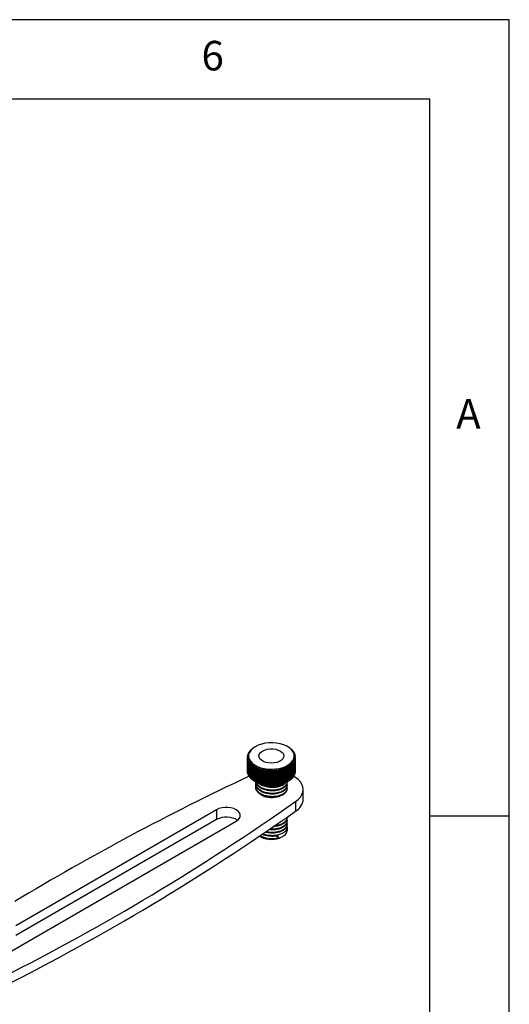
# Model space of a CAD drawing. Extents: x 5 to 292, y 5 to 205.
# Drawn here: x 261 to 292, y 143 to 205 of the extents above; entities that cross this region are included whole.
import ezdxf

# ---------------------------------------------------------------- set-up
doc = ezdxf.new("R2010")
doc.units = 0
doc.layers.get('0').update_dxf_attribs({"linetype": 'CONTINUOUS'})
doc.styles.add('SLDTEXTSTYLE0', font='TXT', dxfattribs={"width": 0.75})

msp = doc.modelspace()

# ---------------------------------------------------------------- linework, layer by layer
at = {"color": 7, "linetype": 'CONTINUOUS'}
for p, q in [((292, 205), (5, 205)), ((292, 77.25), (292, 205)), ((287, 200), (10, 200)), ((287, 60.25), (287, 200)), ((275.6084, 158.9294), (275.6641, 158.9782)), ((275.6641, 158.9782), (275.6243, 158.9613)), ((275.6243, 158.9434), (275.6243, 158.9613)), ((275.6533, 159.0104), (275.7102, 159.056)), ((275.7102, 159.056), (275.6746, 159.0412)), ((275.6746, 159.0274), (275.6746, 159.0412)), ((275.7118, 159.0883), (275.7692, 159.1307)), ((275.7692, 159.1307), (275.7382, 159.1178)), ((275.7382, 159.1078), (275.7382, 159.1178)), ((275.7833, 159.1626), (275.8406, 159.2018)), ((275.8406, 159.2018), (275.8145, 159.1905)), ((275.8145, 159.1839), (275.8145, 159.1905)), ((275.867, 159.2325), (275.9238, 159.2684)), ((275.9238, 159.2684), (275.9028, 159.2585)), ((275.9028, 159.2552), (275.9028, 159.2585)), ((275.9622, 159.2974), (276.0178, 159.3301)), ((276.0178, 159.3301), (276.0022, 159.3211)), ((276.0022, 159.3209), (276.0022, 159.3211)), ((276.0408, 159.3434), (276.0066, 159.3237)), ((278.1089, 159.3233), (278.0741, 159.3434)), ((278.1089, 159.3233), (278.1235, 159.3149)), ((278.1847, 159.277), (278.1653, 159.2866)), ((278.1653, 159.2866), (278.2218, 159.2516)), ((278.1847, 159.277), (278.1847, 159.2746)), ((278.2763, 159.2104), (278.2516, 159.2213)), ((278.2516, 159.2213), (278.3089, 159.1831)), ((278.2763, 159.2104), (278.2763, 159.2049)), ((278.3561, 159.139), (278.3265, 159.1515)), ((278.3265, 159.1515), (278.3839, 159.11)), ((278.3561, 159.139), (278.3561, 159.1301)), ((278.4234, 159.0635), (278.3891, 159.0777)), ((278.3891, 159.0777), (278.4462, 159.033)), ((278.4234, 159.0635), (278.4234, 159.0508)), ((278.439, 159.0008), (278.495, 158.9529)), ((278.4776, 158.9844), (278.439, 159.0008)), ((278.4776, 158.9844), (278.4776, 158.9677)), ((275.6076, 158.7348), (275.5575, 158.7101)), ((275.5575, 157.7915), (275.5575, 158.7101)), ((275.5583, 158.677), (275.6076, 158.7348)), ((275.5583, 158.677), (275.5583, 157.7584)), ((275.5606, 158.7619), (275.6126, 158.8169)), ((275.6166, 158.6528), (275.5639, 158.6252)), ((275.5639, 157.7066), (275.5639, 158.6252)), ((275.6126, 158.8169), (275.5654, 158.795)), ((275.5654, 158.767), (275.5654, 158.795)), ((275.5704, 158.5923), (275.6166, 158.6528)), ((275.5704, 158.5923), (275.5704, 157.6737)), ((275.5774, 158.8464), (275.6315, 158.8983)), ((275.6394, 158.5717), (275.5848, 158.5411)), ((275.5848, 157.6225), (275.5848, 158.5411)), ((275.6315, 158.8983), (275.5878, 158.879)), ((275.5878, 158.8564), (275.5878, 158.879)), ((275.5968, 158.5087), (275.6394, 158.5717)), ((275.5968, 158.5087), (275.5968, 157.5901)), ((275.6759, 158.4923), (275.6198, 158.4586)), ((275.6198, 157.54), (275.6198, 158.4586)), ((275.6373, 158.427), (275.6759, 158.4923)), ((275.6373, 158.427), (275.6373, 157.5084)), ((275.7257, 158.4154), (275.6687, 158.3784)), ((275.6687, 157.4598), (275.6687, 158.3784)), ((275.6914, 158.348), (275.7257, 158.4154)), ((275.6914, 158.348), (275.6914, 157.4294)), ((275.7884, 158.3416), (275.731, 158.3014)), ((275.7587, 158.2724), (275.7884, 158.3416)), ((278.4031, 158.3231), (278.3457, 158.3624)), ((278.3457, 158.3624), (278.3767, 158.2936)), ((278.4031, 158.3231), (278.4031, 157.4045)), ((278.4615, 158.4011), (278.4047, 158.4371)), ((278.4047, 158.4371), (278.4403, 158.3703)), ((278.4403, 157.4517), (278.4403, 158.3703)), ((278.5065, 158.482), (278.4508, 158.5148)), ((278.4508, 158.5148), (278.4906, 158.4501)), ((278.4615, 158.4011), (278.4615, 157.4825)), ((278.5181, 158.9027), (278.4755, 158.9214)), ((278.4755, 158.9214), (278.5301, 158.8703)), ((278.5375, 158.565), (278.4834, 158.5948)), ((278.4834, 158.5948), (278.5271, 158.5325)), ((278.4906, 157.5315), (278.4906, 158.4501)), ((278.5445, 158.8191), (278.4983, 158.8403)), ((278.4983, 158.8403), (278.5509, 158.7862)), ((278.5543, 158.6495), (278.5023, 158.6762)), ((278.5023, 158.6762), (278.5494, 158.6164)), ((278.5065, 158.482), (278.5065, 157.5634)), ((278.5566, 158.7344), (278.5073, 158.7583)), ((278.5073, 158.7583), (278.5574, 158.7013)), ((278.5181, 158.9027), (278.5181, 158.8815)), ((278.5271, 157.6138), (278.5271, 158.5325)), ((278.5375, 158.565), (278.5375, 157.6464)), ((278.5445, 158.8191), (278.5445, 158.7928)), ((278.5494, 157.6978), (278.5494, 158.6164)), ((278.5543, 158.6495), (278.5543, 157.7309)), ((278.5566, 158.7344), (278.5566, 158.7022)), ((278.5574, 157.7827), (278.5574, 158.7013)), ((275.5575, 157.7915), (275.5583, 157.7906)), ((275.5639, 157.7066), (275.5704, 157.7)), ((275.731, 157.3828), (275.731, 158.3014)), ((275.7587, 158.2724), (275.7587, 157.3538)), ((275.8632, 158.2718), (275.806, 158.2283)), ((275.806, 157.3097), (275.806, 158.2283)), ((275.8386, 158.201), (275.8632, 158.2718)), ((275.8386, 158.201), (275.8386, 157.2824)), ((275.9496, 158.2065), (275.8931, 158.1598)), ((275.8931, 157.2412), (275.8931, 158.1598)), ((275.9301, 158.1345), (275.9496, 158.2065)), ((275.9301, 158.1345), (275.9301, 157.2159)), ((276.0466, 158.1464), (275.9914, 158.0965)), ((275.9914, 157.1779), (275.9914, 158.0965)), ((276.0326, 158.0734), (276.0466, 158.1464)), ((276.0326, 158.0734), (276.0326, 157.1548)), ((276.1534, 158.0921), (276.1, 158.0391)), ((276.1, 157.1205), (276.1, 158.0391)), ((276.1448, 158.0185), (276.1534, 158.0921)), ((276.1448, 158.0185), (276.1448, 157.0999)), ((276.2689, 158.0441), (276.2177, 157.9882)), ((276.2177, 157.0696), (276.2177, 157.9882)), ((276.2659, 157.9701), (276.2689, 158.0441)), ((276.2659, 157.9701), (276.2659, 157.0515)), ((276.3919, 158.0028), (276.3436, 157.9441)), ((276.3436, 157.0255), (276.3436, 157.9441)), ((276.3946, 157.9289), (276.3919, 158.0028)), ((276.3919, 158.0028), (276.3919, 157.0026)), ((276.3946, 157.9289), (276.3946, 157.0103)), ((276.5214, 157.9688), (276.4764, 157.9074)), ((276.4764, 156.9888), (276.4764, 157.9074)), ((276.5297, 157.8951), (276.5214, 157.9688)), ((276.5214, 157.9688), (276.5214, 156.9685)), ((276.5297, 157.8951), (276.5297, 156.9765)), ((276.6561, 157.9422), (276.6147, 157.8784)), ((276.6147, 156.9597), (276.6147, 157.8784)), ((276.6699, 157.8692), (276.6561, 157.9422)), ((276.6561, 157.9422), (276.6561, 156.9419)), ((276.6699, 157.8692), (276.6699, 156.9506)), ((276.7946, 157.9233), (276.7573, 157.8573)), ((276.7573, 156.9387), (276.7573, 157.8573)), ((276.8138, 157.8513), (276.7946, 157.9233)), ((276.7946, 157.9233), (276.7946, 156.9231)), ((276.8138, 157.8513), (276.8138, 156.9327)), ((276.9356, 157.9124), (276.9028, 157.8444)), ((276.9028, 156.9258), (276.9028, 157.8444)), ((276.96, 157.8416), (276.9356, 157.9124)), ((276.9356, 157.9124), (276.9356, 156.9122)), ((276.96, 157.8416), (276.96, 156.923)), ((277.0778, 157.9096), (277.0498, 157.8398)), ((277.0498, 156.9212), (277.0498, 157.8398)), ((277.1072, 157.8403), (277.0778, 157.9096)), ((277.0778, 157.9096), (277.0778, 156.9093)), ((277.1072, 157.8403), (277.1072, 156.9216)), ((277.2198, 157.9147), (277.1969, 157.8435)), ((277.1969, 156.9249), (277.1969, 157.8435)), ((277.2539, 157.8472), (277.2198, 157.9147)), ((277.2198, 157.9147), (277.2198, 156.9145)), ((277.2539, 157.8472), (277.2539, 156.9286)), ((277.3603, 157.9279), (277.3426, 157.8556)), ((277.3426, 156.937), (277.3426, 157.8556)), ((277.3987, 157.8625), (277.3603, 157.9279)), ((277.3603, 157.9279), (277.3603, 156.9277)), ((277.3987, 157.8625), (277.3987, 156.9439)), ((277.4978, 157.949), (277.4855, 157.8758)), ((277.4855, 156.9572), (277.4855, 157.8758)), ((277.5403, 157.8859), (277.4978, 157.949)), ((277.4978, 157.949), (277.4978, 156.9487)), ((277.5403, 157.8859), (277.5403, 156.9673)), ((277.6311, 157.9778), (277.6244, 157.904)), ((277.6244, 156.9854), (277.6244, 157.904)), ((277.6771, 157.9171), (277.6311, 157.9778)), ((277.6311, 157.9778), (277.6311, 156.9775)), ((277.6771, 157.9171), (277.6771, 156.9985)), ((277.7589, 158.0139), (277.7578, 157.94)), ((277.7578, 157.0213), (277.7578, 157.94)), ((277.808, 157.956), (277.7589, 158.0139)), ((277.7589, 158.0139), (277.7589, 157.0137)), ((277.808, 157.956), (277.808, 157.0374)), ((277.9317, 158.0021), (277.8799, 158.0571)), ((277.8799, 158.0571), (277.8844, 157.9833)), ((277.8844, 157.0647), (277.8844, 157.9833)), ((277.9317, 158.0021), (277.9317, 157.0835)), ((278.047, 158.0549), (277.993, 158.107)), ((277.993, 158.107), (278.0031, 158.0335)), ((278.0031, 157.1149), (278.0031, 158.0335)), ((278.047, 158.0549), (278.047, 157.1363)), ((278.1527, 158.1141), (278.097, 158.163)), ((278.097, 158.163), (278.1127, 158.0903)), ((278.1127, 157.1717), (278.1127, 158.0903)), ((278.1527, 158.1141), (278.1527, 157.1955)), ((278.2479, 158.1789), (278.1911, 158.2246)), ((278.1911, 158.2246), (278.2121, 158.153)), ((278.2121, 157.2344), (278.2121, 158.153)), ((278.2479, 158.1789), (278.2479, 157.2603)), ((278.3316, 158.2488), (278.2743, 158.2913)), ((278.2743, 158.2913), (278.3004, 158.221)), ((278.3004, 157.3024), (278.3004, 158.221)), ((278.3316, 158.2488), (278.3316, 157.3302)), ((278.3767, 157.375), (278.3767, 158.2936)), ((278.5494, 157.7258), (278.5543, 157.7309)), ((275.5848, 157.6225), (275.5968, 157.6113)), ((275.6198, 157.54), (275.6373, 157.5251)), ((275.6687, 157.4598), (275.6914, 157.442)), ((275.731, 157.3828), (275.7587, 157.3627)), ((275.806, 157.3097), (275.8386, 157.288)), ((275.8931, 157.2412), (275.9301, 157.2183)), ((275.9914, 157.1779), (276.0466, 157.1461)), ((276.006, 157.1695), (276.0408, 157.1494)), ((276.0466, 157.1461), (276.0326, 157.1548)), ((276.1, 157.1205), (276.1534, 157.0918)), ((276.1534, 157.0918), (276.1448, 157.0999)), ((276.2177, 157.0696), (276.2689, 157.0438)), ((277.8799, 157.0569), (277.9317, 157.0835)), ((277.993, 157.1067), (278.047, 157.1363)), ((278.0031, 157.1149), (277.993, 157.1067)), ((278.0574, 157.1165), (278.0574, 157.1399)), ((278.0741, 157.1494), (278.1083, 157.1691)), ((278.1127, 157.1717), (278.1083, 157.1692)), ((278.1127, 157.1719), (278.1527, 157.1955)), ((278.2121, 157.2376), (278.2479, 157.2603)), ((278.3004, 157.3089), (278.3316, 157.3302)), ((278.3767, 157.385), (278.4031, 157.4045)), ((278.4403, 157.4654), (278.4615, 157.4825)), ((278.4906, 157.5495), (278.5065, 157.5634)), ((278.5271, 157.6365), (278.5375, 157.6464)), ((276.0574, 157.0552), (276.0574, 157.0144)), ((276.0574, 156.8511), (276.0574, 156.8103)), ((276.0732, 156.7215), (276.0679, 156.6467)), ((276.2689, 157.0438), (276.2659, 157.0515)), ((276.3436, 157.0255), (276.3919, 157.0026)), ((276.3919, 157.0026), (276.3946, 157.0103)), ((276.4764, 156.9888), (276.5214, 156.9685)), ((276.5214, 156.9685), (276.5297, 156.9765)), ((276.6147, 156.9597), (276.6561, 156.9419)), ((276.6561, 156.9419), (276.6699, 156.9506)), ((276.7573, 156.9387), (276.7946, 156.9231)), ((276.7946, 156.9231), (276.8138, 156.9327)), ((276.9028, 156.9258), (276.9356, 156.9122)), ((276.9356, 156.9122), (276.96, 156.923)), ((277.0498, 156.9212), (277.0778, 156.9093)), ((277.0778, 156.9093), (277.1072, 156.9216)), ((277.1969, 156.9249), (277.2198, 156.9145)), ((277.2198, 156.9145), (277.2539, 156.9286)), ((277.3426, 156.937), (277.3603, 156.9277)), ((277.3603, 156.9277), (277.3987, 156.9439)), ((277.4855, 156.9572), (277.4978, 156.9487)), ((277.4978, 156.9487), (277.5403, 156.9673)), ((277.6244, 156.9854), (277.6311, 156.9775)), ((277.6311, 156.9775), (277.6771, 156.9985)), ((277.7578, 157.0213), (277.7589, 157.0137)), ((277.7589, 157.0137), (277.808, 157.0374)), ((277.8844, 157.0647), (277.8799, 157.0569)), ((278.0574, 156.9124), (278.0574, 156.9532)), ((278.0574, 156.7082), (278.0574, 156.749)), ((279.0574, 156.0442), (279.0574, 156.6566)), ((278.5677, 155.8997), (278.5677, 155.2873)), ((273.6103, 155.381), (260.9952, 148.0985)), ((273.6103, 155.381), (273.6103, 154.7686)), ((260.7424, 146.5238), (274.8477, 154.6666)), ((273.6103, 154.7686), (260.9952, 147.486)), ((278.0574, 154.871), (278.0574, 154.9118)), ((278.0574, 154.6669), (278.0574, 154.7077)), ((287, 155), (292, 155)), ((278.0574, 154.4627), (278.0574, 154.5036)), ((278.0574, 154.1127), (278.0574, 154.2994)), ((276.3502, 153.7045), (276.3944, 153.679)), ((277.4531, 153.6029), (277.3923, 153.7566)), ((277.4531, 153.7662), (277.4531, 153.6029)), ((277.7205, 153.679), (277.7647, 153.7045))]:
    msp.add_line(p, q, dxfattribs=at)
at = {"color": 7, "linetype": 'CONTINUOUS', "flags": 128}
for points in [[(275.7372, 158.4284), (275.8523, 158.3044), (276.0021, 158.1933), (276.1822, 158.0984), (276.3875, 158.0225), (276.6121, 157.9677), (276.8495, 157.9356), (277.0929, 157.9271), (277.3352, 157.9425), (277.5696, 157.9814), (277.7892, 158.0425), (277.9878, 158.1241), (278.1596, 158.224), (278.2997, 158.3392), (278.4041, 158.4664), (278.4697, 158.602), (278.4947, 158.742), (278.4784, 158.8824), (278.4211, 159.0192), (278.3247, 159.1485), (278.1918, 159.2665), (278.0262, 159.3698), (277.8328, 159.4555), (277.6171, 159.5211), (277.3852, 159.5647), (277.144, 159.5851), (276.9002, 159.5816), (276.661, 159.5544), (276.4332, 159.5043), (276.2234, 159.4326), (276.0375, 159.3415), (275.881, 159.2336), (275.7583, 159.112), (275.673, 158.9801), (275.6275, 158.8418), (275.6232, 158.7011), (275.6601, 158.562), (275.7372, 158.4284)], [(276.3399, 158.5783), (276.288, 158.6786), (276.2775, 158.7832), (276.3091, 158.8863), (276.381, 158.9824), (276.4894, 159.0664), (276.6285, 159.1337), (276.7906, 159.1806), (276.9671, 159.2047), (277.1485, 159.2047), (277.325, 159.1805), (277.4871, 159.1334), (277.626, 159.0661), (277.7342, 158.9821), (277.806, 158.8859), (277.8374, 158.7827), (277.8268, 158.6782), (277.7746, 158.5779), (277.6839, 158.4872), (277.5593, 158.4111), (277.4077, 158.3536), (277.2372, 158.3178), (277.0571, 158.3057), (276.8769, 158.3179), (276.7065, 158.3538), (276.555, 158.4114), (276.4305, 158.4876), (276.3399, 158.5783)], [(278.5677, 155.8997), (278.739, 156.0316), (278.8761, 156.1762), (278.9761, 156.3306), (279.0369, 156.4917), (279.0574, 156.6561), (279.0372, 156.8205), (278.9766, 156.9816), (278.8769, 157.136), (278.7401, 157.2807), (278.569, 157.4127), (278.4606, 157.4794)], [(274.8477, 154.6666), (274.9699, 154.7551), (275.0549, 154.857), (275.0985, 154.9673), (275.0985, 155.0804), (275.0549, 155.1906), (274.9699, 155.2926), (274.8477, 155.381), (274.6945, 155.4515), (274.518, 155.5006), (274.327, 155.5258), (274.131, 155.5258), (273.94, 155.5006), (273.7635, 155.4515), (273.6103, 155.381)], [(276.3147, 153.7261), (276.3695, 153.6937), (276.5296, 153.6223), (276.7114, 153.571), (276.9074, 153.5419), (277.1095, 153.5362), (277.3094, 153.554), (277.4991, 153.5947), (277.6706, 153.6567), (277.8171, 153.7372), (277.9325, 153.8332), (278.012, 153.9406), (278.0524, 154.0551), (278.0574, 154.1127)]]:
    msp.add_lwpolyline(points, dxfattribs=at)
at = {"color": 7, "linetype": 'CONTINUOUS'}
for centre, radius, start, end in [((276.1354, 158.6849), 0.581, 155.10919, 160.487023), ((276.2105, 158.6471), 0.6651, 146.896504, 151.810808), ((276.3042, 158.5822), 0.7792, 139.490653, 143.912721), ((276.4107, 158.4867), 0.9222, 132.867934, 136.820007), ((276.5232, 158.3602), 1.0916, 126.952452, 130.48435), ((276.6352, 158.2054), 1.2827, 121.647168, 124.818871), ((277.4486, 158.1567), 1.3405, 56.693051, 59.77286), ((277.5593, 158.3186), 1.1443, 51.201176, 54.623733), ((277.6723, 158.4536), 0.9682, 45.067114, 48.893146), ((277.7812, 158.5581), 0.8173, 38.198297, 42.481978), ((277.8792, 158.6315), 0.6947, 30.531985, 35.305656), ((277.9602, 158.6765), 0.602, 22.069668, 27.321699), ((276.0594, 158.7056), 0.502, 173.560878, 179.489473), ((276.0636, 158.7061), 0.5061, 183.301496, 189.197724), ((276.0839, 158.7017), 0.5268, 164.060819, 169.801548), ((276.096, 158.7128), 0.5393, 192.91603, 198.567779), ((276.1547, 158.7349), 0.602, 202.069668, 207.321699), ((276.2357, 158.7799), 0.6947, 210.531985, 215.305656), ((276.3337, 158.8533), 0.8173, 218.198297, 222.481978), ((277.8106, 158.8292), 0.7792, 319.490653, 323.912721), ((277.9044, 158.7643), 0.6651, 326.896504, 331.810808), ((277.9794, 158.7265), 0.581, 335.10919, 340.487023), ((278.0188, 158.6986), 0.5393, 12.91603, 18.567779), ((278.0309, 158.7097), 0.5268, 344.060819, 349.801548), ((278.0513, 158.7053), 0.5061, 3.301496, 9.197724), ((278.0554, 158.7058), 0.502, 353.560878, 359.489473), ((276.0636, 157.7875), 0.5061, 183.301496, 189.197724), ((276.4425, 158.9578), 0.9682, 225.067114, 228.893146), ((276.5556, 159.0928), 1.1443, 231.201176, 234.623733), ((276.6662, 159.2548), 1.3405, 236.693051, 239.77286), ((276.7686, 159.4372), 1.5497, 241.642505, 244.438409), ((276.858, 159.6312), 1.7633, 246.144508, 248.709772), ((276.931, 159.8261), 1.9715, 250.2843, 252.66564), ((276.9861, 160.0104), 2.1639, 254.136383, 256.374355), ((277.0236, 160.1728), 2.3306, 257.765419, 259.895373), ((277.0454, 160.3028), 2.4625, 261.227887, 263.281095), ((277.0551, 160.392), 2.5522, 264.573951, 266.578741), ((277.0574, 160.4345), 2.5947, 267.849297, 269.832128), ((277.0577, 160.4274), 2.5876, 271.096883, 273.083364), ((277.0616, 160.3711), 2.5312, 274.358591, 276.374473), ((277.0743, 160.2695), 2.4288, 277.676851, 279.74902), ((277.1003, 160.1292), 2.2861, 281.096277, 283.253792), ((277.1427, 159.9594), 2.1111, 284.665384, 286.940568), ((277.203, 159.7709), 1.9131, 288.438401, 290.86798), ((277.2809, 159.5751), 1.7023, 292.477146, 295.103356), ((277.3744, 159.3834), 1.489, 296.852803, 299.724236), ((277.4797, 159.206), 1.2827, 301.647168, 304.818871), ((277.5917, 159.0512), 1.0916, 306.952452, 310.48435), ((277.7042, 158.9247), 0.9222, 312.867934, 316.820007), ((278.0309, 157.7911), 0.5268, 344.060819, 349.801548), ((278.0554, 157.7872), 0.502, 353.560878, 359.489473), ((343.4113, 13.0329), 159.554, 115.130294, 121.124037), ((276.096, 157.7942), 0.5393, 192.91603, 198.567779), ((276.1547, 157.8163), 0.602, 202.069668, 207.321699), ((276.2357, 157.8613), 0.6947, 210.531985, 215.305656), ((276.3337, 157.9347), 0.8173, 218.198297, 222.481978), ((276.4425, 158.0392), 0.9682, 225.067114, 228.893146), ((276.5556, 158.1742), 1.1443, 231.201176, 234.623733), ((276.6662, 158.3362), 1.3405, 236.693051, 239.77286), ((276.7686, 158.5186), 1.5497, 241.642505, 244.438409), ((277.0574, 159.0826), 2.1842, 242.261026, 297.738974), ((276.858, 158.7126), 1.7633, 246.144508, 248.709772), ((277.2809, 158.6565), 1.7023, 292.477146, 295.103356), ((277.3744, 158.4648), 1.489, 296.852803, 299.724236), ((277.4797, 158.2874), 1.2827, 301.647168, 304.818871), ((277.5917, 158.1326), 1.0916, 306.952452, 310.48435), ((277.7042, 158.0061), 0.9222, 312.867934, 316.820007), ((277.8106, 157.9106), 0.7792, 319.490653, 323.912721), ((277.9044, 157.8457), 0.6651, 326.896504, 331.810808), ((277.9794, 157.8079), 0.581, 335.10919, 340.487023), ((276.931, 158.9075), 1.9715, 250.2843, 252.66564), ((276.9861, 159.0918), 2.1639, 254.136383, 256.374355), ((277.0236, 159.2542), 2.3306, 257.765419, 259.895373), ((277.0454, 159.3842), 2.4625, 261.227887, 263.281095), ((277.0551, 159.4734), 2.5522, 264.573951, 266.578741), ((277.0574, 159.5159), 2.5947, 267.849297, 269.832128), ((277.0577, 159.5087), 2.5876, 271.096883, 273.083364), ((277.0616, 159.4525), 2.5312, 274.358591, 276.374473), ((277.0743, 159.3509), 2.4288, 277.676851, 279.74902), ((277.1003, 159.2106), 2.2861, 281.096277, 283.253792), ((277.1427, 159.0408), 2.1111, 284.665384, 286.940568), ((277.203, 158.8523), 1.9131, 288.438401, 290.86798), ((194.1214, 275.8888), 146.7261, 296.742435, 305.137257), ((277.0618, 157.5145), 1.3655, 242.850223, 291.398805), ((278.1286, 156.1083), 0.931, 298.140399, 356.053938), ((194.1214, 275.2764), 146.7261, 296.742435, 305.137257), ((274.2239, 153.6163), 1.3055, 57.522835, 118.035995), ((277.0574, 154.9362), 1.4213, 242.193003, 297.806997)]:
    msp.add_arc(centre, radius, start, end, dxfattribs=at)
for points, knots in [([(276.0732, 157.1298), (276.0656, 157.083), (276.048, 156.9754), (276.1269, 156.8104), (276.2845, 156.6523), (276.5132, 156.5277), (276.79, 156.4479), (277.0903, 156.4173), (277.3879, 156.4392), (277.6561, 156.5108), (277.8715, 156.6232), (278.0114, 156.7678), (278.0719, 156.911), (278.0459, 156.9997), (278.0356, 157.0348)], [0, 0, 0, 0, 0.0673918, 0.1550606, 0.2422789, 0.3307318, 0.4172053, 0.5053447, 0.5932403, 0.6798609, 0.7683757, 0.8552517, 0.9428314, 1, 1, 1, 1]), ([(276.0662, 157.1461), (276.0849, 157.0885), (276.1229, 156.9713), (276.2862, 156.8156), (276.5128, 156.691), (276.7902, 156.6112), (277.0903, 156.5807), (277.3879, 156.6025), (277.6559, 156.6742), (277.8723, 156.7866), (278.0083, 156.9311), (278.0678, 157.0469), (278.0537, 157.1084), (278.0519, 157.1161)], [0, 0, 0, 0, 0.0951261, 0.1937257, 0.2937211, 0.3914787, 0.4911196, 0.5904849, 0.6884088, 0.7884742, 0.8866869, 0.9856951, 1, 1, 1, 1]), ([(276.0882, 157.1359), (276.1019, 157.0958), (276.1359, 156.9963), (276.2872, 156.8566), (276.5125, 156.7318), (276.7902, 156.6521), (277.0903, 156.6215), (277.3879, 156.6434), (277.6559, 156.715), (277.8723, 156.8274), (278.0083, 156.9719), (278.0678, 157.0877), (278.0537, 157.1492), (278.0519, 157.157)], [0, 0, 0, 0, 0.0683735, 0.1698882, 0.2728399, 0.3734877, 0.4760746, 0.5783776, 0.6791966, 0.7822205, 0.8833368, 0.9852721, 1, 1, 1, 1]), ([(276.2703, 157.051), (276.2785, 157.0425), (276.3382, 156.9809), (276.5173, 156.8968), (276.789, 156.8149), (277.0905, 156.7849), (277.3882, 156.8065), (277.6548, 156.8787), (277.8612, 156.9814), (277.937, 157.0697), (277.97, 157.1082)], [0, 0, 0, 0, 0.0231674, 0.1684476, 0.3104766, 0.4552418, 0.5996065, 0.7418772, 0.887259, 1, 1, 1, 1]), ([(276.0732, 156.9257), (276.0656, 156.8789), (276.048, 156.7713), (276.1269, 156.6062), (276.2845, 156.4481), (276.5132, 156.3236), (276.79, 156.2438), (277.0903, 156.2132), (277.3879, 156.2351), (277.6561, 156.3067), (277.8715, 156.4191), (278.0114, 156.5637), (278.0719, 156.7069), (278.0459, 156.7956), (278.0356, 156.8306)], [0, 0, 0, 0, 0.0673918, 0.1550606, 0.2422789, 0.3307318, 0.4172053, 0.5053447, 0.5932403, 0.6798609, 0.7683757, 0.8552517, 0.9428314, 1, 1, 1, 1]), ([(276.0679, 157.0141), (276.0651, 156.9924), (276.0544, 156.9099), (276.1288, 156.7696), (276.284, 156.6114), (276.5133, 156.4869), (276.79, 156.4071), (277.0903, 156.3765), (277.3879, 156.3984), (277.6559, 156.47), (277.8723, 156.5824), (278.0083, 156.7269), (278.0678, 156.8428), (278.0537, 156.9043), (278.0519, 156.912)], [0, 0, 0, 0, 0.0340831, 0.1294343, 0.2242955, 0.3204996, 0.4145507, 0.5104138, 0.6060116, 0.7002228, 0.7964942, 0.8909832, 0.9862374, 1, 1, 1, 1]), ([(276.0679, 156.81), (276.0651, 156.7883), (276.0544, 156.7058), (276.1288, 156.5655), (276.284, 156.4073), (276.5133, 156.2828), (276.79, 156.2029), (277.0903, 156.1724), (277.3879, 156.1943), (277.6559, 156.2659), (277.8723, 156.3783), (278.0083, 156.5228), (278.0678, 156.6386), (278.0537, 156.7001), (278.0519, 156.7079)], [0, 0, 0, 0, 0.0340831, 0.1294343, 0.2242955, 0.3204996, 0.4145507, 0.5104138, 0.6060116, 0.7002228, 0.7964942, 0.8909832, 0.9862374, 1, 1, 1, 1]), ([(276.42, 156.9989), (276.4532, 156.9793), (276.5582, 156.9173), (276.7922, 156.8575), (277.0895, 156.8253), (277.3891, 156.8472), (277.6521, 156.9205), (277.8245, 156.9982), (277.8791, 157.0565), (277.8881, 157.0662)], [0, 0, 0, 0, 0.0808801, 0.2554618, 0.433407, 0.6108597, 0.7857385, 0.9644416, 1, 1, 1, 1]), ([(276.9281, 154.1563), (276.9821, 154.1494), (277.1349, 154.1297), (277.3883, 154.1544), (277.6558, 154.2241), (277.8723, 154.337), (278.0083, 154.4814), (278.0678, 154.5973), (278.0537, 154.6588), (278.0519, 154.6665)], [0, 0, 0, 0, 0.0962162, 0.2726913, 0.4466066, 0.6243251, 0.7987532, 0.9745941, 1, 1, 1, 1]), ([(276.9808, 154.1918), (277.0172, 154.1873), (277.1525, 154.1707), (277.3882, 154.1958), (277.656, 154.2648), (277.8715, 154.3779), (278.0114, 154.5223), (278.0719, 154.6656), (278.0459, 154.7543), (278.0356, 154.7893)], [0, 0, 0, 0, 0.0613723, 0.2281575, 0.3925235, 0.5604839, 0.7253345, 0.8915204, 1, 1, 1, 1]), ([(277.221, 154.3535), (277.2761, 154.3561), (277.4291, 154.3631), (277.6554, 154.4302), (277.8724, 154.5407), (278.0082, 154.6857), (278.0678, 154.8014), (278.0537, 154.8629), (278.0519, 154.8707)], [0, 0, 0, 0, 0.1187378, 0.3294667, 0.5448039, 0.7561542, 0.9692163, 1, 1, 1, 1]), ([(277.289, 154.3994), (277.321, 154.4011), (277.4506, 154.4081), (277.6551, 154.4718), (277.8725, 154.5813), (278.0082, 154.7266), (278.0678, 154.8423), (278.0537, 154.9037), (278.0519, 154.9115)], [0, 0, 0, 0, 0.0729138, 0.2946002, 0.5211346, 0.7434747, 0.9676156, 1, 1, 1, 1]), ([(276.5208, 153.8819), (276.5216, 153.8815), (276.5963, 153.8406), (276.7943, 153.7973), (277.0892, 153.7627), (277.3882, 153.7857), (277.656, 153.857), (277.8715, 153.9695), (278.0114, 154.114), (278.0719, 154.2573), (278.0459, 154.346), (278.0356, 154.381)], [0, 0, 0, 0, 0.0012481, 0.1302928, 0.2618237, 0.3929906, 0.5222549, 0.654346, 0.7839915, 0.9146871, 1, 1, 1, 1]), ([(276.6897, 153.9957), (276.7235, 153.9851), (276.8475, 153.946), (277.0917, 153.9288), (277.3876, 153.9483), (277.656, 154.0205), (277.8723, 154.1328), (278.0083, 154.2773), (278.0678, 154.3932), (278.0537, 154.4546), (278.0519, 154.4624)], [0, 0, 0, 0, 0.0576189, 0.211927, 0.36580811, 0.51745714, 0.6724225, 0.82451872, 0.9778468, 1, 1, 1, 1]), ([(276.7321, 154.0242), (276.752, 154.0181), (276.8625, 153.9842), (277.0921, 153.9702), (277.3874, 153.989), (277.6563, 154.0614), (277.8714, 154.1736), (278.0114, 154.3182), (278.0719, 154.4614), (278.0459, 154.5501), (278.0356, 154.5851)], [0, 0, 0, 0, 0.0320589, 0.1784462, 0.3244285, 0.4682933, 0.6153042, 0.7595932, 0.9050509, 1, 1, 1, 1]), ([(276.3534, 153.7691), (276.4075, 153.7363), (276.5324, 153.6605), (276.7914, 153.5907), (277.0897, 153.5595), (277.315, 153.5754), (277.4303, 153.5983), (277.4531, 153.6029)], [0, 0, 0, 0, 0.1884645, 0.4354164, 0.6871259, 0.938139, 1, 1, 1, 1]), ([(276.4873, 153.8593), (276.4991, 153.8527), (276.5838, 153.8048), (276.7935, 153.7557), (277.0891, 153.7223), (277.315, 153.7387), (277.4303, 153.7617), (277.4531, 153.7662)], [0, 0, 0, 0, 0.0465302, 0.3366729, 0.6324055, 0.9273198, 1, 1, 1, 1])]:
    msp.add_open_spline(points, degree=3, knots=knots, dxfattribs=at)

# ---------------------------------------------------------------- texts
at = {"color": 7, "linetype": 'CONTINUOUS', "char_height": 1.8521, "attachment_point": 1, "style": 'SLDTEXTSTYLE0'}
for s, insert in [('6', (272.6667, 203.668)), ('A', (288.6667, 181.168))]:
    msp.add_mtext(s, dxfattribs=dict(at, insert=insert))

doc.saveas('drawing.dxf')
